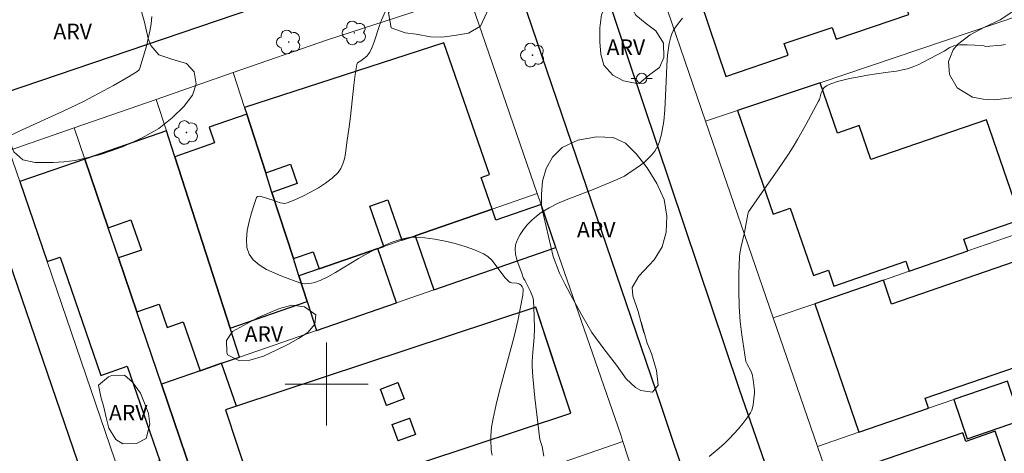
# Model space of a CAD drawing. Units: metres. Extents: x 281659 to 282177, y 1674895 to 1675459.
# Drawn here: x 281970 to 282065, y 1675293 to 1675335 of the extents above; entities that cross this region are included whole.
import ezdxf
from ezdxf.enums import TextEntityAlignment as Align

# ---------------------------------------------------------------- set-up
doc = ezdxf.new("R2010")
doc.units = ezdxf.units.M
doc.header["$MEASUREMENT"] = 0
for name, color, linetype, lineweight, true_color in [('Arvores_Isoladas', 7, 'Continuous', 18, 0x00ff33), ('Curvas_Intermediarias', 7, 'Continuous', 9, 0x783c14), ('Topon_Vegetacao', 7, 'Continuous', 9, 0x00ff33), ('Vegetacao', 7, 'Orla8', 9, 0x00ff33)]:
    doc.layers.add(name, color=color, linetype=linetype, lineweight=lineweight, true_color=true_color)
for name, color, linetype, lineweight in [('Edificacoes', 7, 'Continuous', 30), ('Edificacoes_Vazios', 7, 'Continuous', 15), ('Malha_Coordenadas', 7, 'Continuous', 15), ('Muro_Grade', 8, 'Continuous', 20), ('Pavimentacao_Asfaltica_Mfio', 10, 'Continuous', 30), ('Pavimentacao_Nao_Asfaltica_Mfio', 10, 'Continuous', 30), ('Poste', 7, 'Continuous', 9)]:
    doc.layers.add(name, color=color, linetype=linetype, lineweight=lineweight)
doc.styles.add('Arial', font='arial.ttf', dxfattribs={"height": 1.5})
doc.styles.get("Standard").update_dxf_attribs({"font": 'arial.ttf'})
doc.linetypes.add('Orla8', pattern='A,6,-0.5,["V",Standard,S=1,R=0,X=-0.5,Y=-1],-0.5,6,-0.5,["V",Standard,S=1,R=0,X=-0.5,Y=-1],-0.5', length=14)

# ---------------------------------------------------------------- blocks, each defined once
blk = doc.blocks.new('Poste')
at = {"layer": 'Poste'}
for points in [[(-0.5, 0), (-1, 0)], [(0.5, 0), (1, 0)]]:
    blk.add_lwpolyline(points, dxfattribs=at)
blk.add_lwpolyline([(0, 0.5, 1), (0, -0.5, 1)], format="xyb", close=True, dxfattribs=at)
blk = doc.blocks.new('Arvore')
at = {"layer": 'Arvores_Isoladas'}
blk.add_lwpolyline([(-0.718, 0.493, 0.872324), (-0.722, -0.551, 0.862983), (0.284, -0.827, 0.900105), (0.89, 0.029, 0.863155), (0.262, 0.861, 0.882486)], format="xyb", close=True, dxfattribs=at)
blk.add_circle((0, 0), 0.0286, dxfattribs=at)

msp = doc.modelspace()

# ---------------------------------------------------------------- linework, layer by layer
at = {"layer": 'Curvas_Intermediarias', "flags": 128}
for points, elevation in [([(281967.467, 1675323.054), (281970.609, 1675324.523), (281974.561, 1675326.329), (281976.517, 1675327.272), (281977.981, 1675328.03), (281979.428, 1675328.821), (281980.858, 1675329.637), (281981.713, 1675330.151), (281981.9, 1675330.342), (281981.975, 1675330.496), (281982.596, 1675332.619), (281982.783, 1675333.338), (281982.942, 1675334.055), (281983.061, 1675334.767), (281983.13, 1675335.471)], 41), ([(282005.781, 1675336.212), (282005.305, 1675335.122), (282005.115, 1675334.604), (282004.585, 1675333.033), (282004.39, 1675332.522), (282004.169, 1675332.027), (282004.089, 1675331.893), (282003.876, 1675331.659), (282003.309, 1675331.185), (282002.996, 1675330.986), (282002.943, 1675330.923), (282002.914, 1675330.847), (282002.753, 1675329.861), (282002.622, 1675328.861), (282002.295, 1675325.821), (282002.169, 1675324.81), (282001.942, 1675323.301), (282001.811, 1675322.247), (282001.718, 1675321.732), (282001.583, 1675321.246), (282001.39, 1675320.806), (282001.119, 1675320.428), (282000.554, 1675319.887), (281999.91, 1675319.389), (281999.205, 1675318.931), (281998.46, 1675318.513), (281997.695, 1675318.132), (281996.931, 1675317.789), (281996.188, 1675317.482), (281995.975, 1675317.435), (281995.754, 1675317.449), (281995.525, 1675317.506), (281994.821, 1675317.764), (281994.382, 1675317.874), (281993.692, 1675318.095), (281993.494, 1675318.123), (281993.34, 1675318.096), (281993.246, 1675317.991), (281992.995, 1675317.316), (281992.738, 1675316.53), (281992.509, 1675315.679), (281992.34, 1675314.809), (281992.263, 1675313.965), (281992.311, 1675313.194), (281992.516, 1675312.541), (281992.921, 1675311.985), (281993.501, 1675311.498), (281994.211, 1675311.071), (281995.004, 1675310.695), (281995.835, 1675310.36), (281997.427, 1675309.78), (281997.689, 1675309.71), (281997.966, 1675309.683), (281998.253, 1675309.693), (281998.543, 1675309.735), (281998.83, 1675309.804), (281999.369, 1675309.998), (282000.127, 1675310.364), (282000.87, 1675310.776), (282003.066, 1675312.114), (282003.81, 1675312.534), (282004.57, 1675312.912), (282005.668, 1675313.417), (282006.231, 1675313.657), (282006.8, 1675313.868), (282007.374, 1675314.033), (282007.949, 1675314.137), (282008.522, 1675314.163), (282009.478, 1675314.103), (282010.455, 1675313.983), (282011.438, 1675313.805), (282012.414, 1675313.574), (282013.37, 1675313.291), (282014.292, 1675312.959), (282015.167, 1675312.583), (282015.587, 1675312.317), (282015.956, 1675311.963), (282016.289, 1675311.551), (282016.92, 1675310.664), (282017.251, 1675310.247), (282017.614, 1675309.886), (282017.738, 1675309.813), (282017.882, 1675309.773), (282018.36, 1675309.734), (282018.509, 1675309.709), (282018.642, 1675309.657), (282018.784, 1675309.542), (282018.9, 1675309.381), (282018.969, 1675309.201), (282018.981, 1675309.112), (282018.948, 1675308.593), (282018.48, 1675306.116), (282018.099, 1675304.608), (282016.697, 1675299.342), (282016.375, 1675298.021), (282016.08, 1675296.695), (282015.938, 1675295.851), (282015.862, 1675294.994), (282015.85, 1675294.565), (282015.881, 1675293.717), (282015.924, 1675293.426), (282016, 1675293.138)], 42), ([(282034.378, 1675335.318), (282033.987, 1675334.841), (282033.627, 1675334.356), (282033.467, 1675334.092), (282033.339, 1675333.806), (282033.236, 1675333.505), (282033.09, 1675332.874), (282032.923, 1675331.741), (282032.85, 1675330.733), (282032.791, 1675329.21), (282032.654, 1675326.472), (282032.558, 1675325.364), (282032.478, 1675324.817), (282032.344, 1675324.109), (282032.156, 1675323.406), (282032.03, 1675323.071), (282031.876, 1675322.757), (282031.689, 1675322.468), (282031.389, 1675322.104), (282031.053, 1675321.759), (282030.689, 1675321.432), (282030.303, 1675321.123), (282029.904, 1675320.828), (282029.092, 1675320.279), (282028.758, 1675320.08), (282028.053, 1675319.741), (282025.745, 1675318.787), (282023.148, 1675317.791), (282022.307, 1675317.427), (282021.499, 1675317.02), (282020.737, 1675316.554), (282020.281, 1675316.213), (282019.834, 1675315.821), (282019.411, 1675315.388), (282019.027, 1675314.924), (282018.696, 1675314.439), (282018.433, 1675313.943), (282018.252, 1675313.447), (282018.197, 1675313.022), (282018.239, 1675312.575), (282018.353, 1675312.112), (282018.513, 1675311.638), (282018.867, 1675310.689), (282019.022, 1675310.195), (282019.146, 1675310.027), (282019.707, 1675308.925), (282019.932, 1675308.377), (282019.991, 1675308.072), (282020.058, 1675306.557), (282020.069, 1675305.35), (282020.04, 1675304.485), (282019.911, 1675303.092), (282019.857, 1675302.165), (282019.866, 1675301.702), (282019.93, 1675300.693), (282020.116, 1675298.675), (282020.601, 1675294.647), (282020.648, 1675294.453), (282020.757, 1675294.169), (282020.81, 1675293.976), (282020.983, 1675293.041)], 43), ([(282065.55, 1675332.759), (282065.18, 1675332.704), (282063.678, 1675332.588), (282063.584, 1675332.596), (282063.349, 1675332.659), (282061.874, 1675332.74), (282061.145, 1675332.727), (282060.789, 1675332.686), (282060.588, 1675332.638), (282060.203, 1675332.469), (282059.643, 1675332.139), (282057.565, 1675331.019), (282057.181, 1675330.832), (282056.551, 1675330.569), (282056.055, 1675330.425), (282055.039, 1675330.211), (282053.978, 1675330.078), (282052.228, 1675329.796), (282051.064, 1675329.592), (282050.486, 1675329.475), (282049.349, 1675329.2), (282048.788, 1675329.021), (282048.525, 1675328.909), (282048.283, 1675328.777), (282048.068, 1675328.62), (282047.943, 1675328.477), (282047.85, 1675328.303), (282047.779, 1675328.107), (282047.595, 1675327.479), (282047.51, 1675327.287), (282046.306, 1675325.075), (282045.475, 1675323.616), (282045.045, 1675322.895), (282044.603, 1675322.182), (282044.075, 1675321.373), (282043.53, 1675320.573), (282041.85, 1675318.204), (282040.751, 1675316.615), (282040.701, 1675316.514), (282040.67, 1675316.403), (282040.351, 1675314.616), (282040.044, 1675313.277), (282039.922, 1675312.604), (282039.89, 1675312.265), (282039.826, 1675310.673), (282039.815, 1675309.075), (282039.858, 1675307.478), (282039.951, 1675306.036), (282040.11, 1675304.746), (282040.503, 1675302.174), (282040.623, 1675301.913), (282040.958, 1675301.29), (282041.087, 1675300.966), (282041.137, 1675300.782), (282041.207, 1675300.403), (282041.324, 1675299.398), (282041.329, 1675299.164), (282041.197, 1675297.986), (282041.141, 1675297.721), (282041.057, 1675297.469), (282040.936, 1675297.237), (282040.577, 1675296.71), (282040.19, 1675296.191), (282039.776, 1675295.683), (282039.34, 1675295.191), (282038.884, 1675294.715), (282038.412, 1675294.259), (282037.927, 1675293.825), (282036.959, 1675293.002)], 44)]:
    msp.add_lwpolyline(points, dxfattribs=dict(at, elevation=elevation))
at = {"layer": 'Edificacoes', "flags": 128}
for points in [[(282062.596, 1675351.53), (282034.389, 1675342.003), (282038.548, 1675329.691), (282044.578, 1675331.728), (282044.198, 1675332.854), (282048.84, 1675334.422), (282049.222, 1675333.291), (282056.236, 1675335.66), (282055.793, 1675336.972), (282060.358, 1675338.514), (282060.77, 1675337.295), (282066.725, 1675339.306), (282062.596, 1675351.53)], [(281992.287, 1675326.045), (281994.117, 1675320.38), (281996.515, 1675321.21), (281997.161, 1675319.344), (281994.724, 1675318.5), (281996.788, 1675312.112), (281998.704, 1675312.775), (281999.279, 1675311.11), (282004.946, 1675313.071), (282005.523, 1675313.271), (282004.175, 1675317.165), (282005.921, 1675317.769), (282007.269, 1675313.875), (282008.54, 1675314.315), (282015.978, 1675316.889), (282014.924, 1675319.934), (282015.738, 1675320.215), (282011.336, 1675332.935), (281992.081, 1675326.681), (281992.287, 1675326.045)], [(282039.686, 1675326.396), (282043.128, 1675316.404), (282044.775, 1675316.972), (282047.008, 1675310.49), (282048.456, 1675310.989), (282048.982, 1675309.462), (282055.947, 1675311.862), (282056.276, 1675310.907), (282061.938, 1675312.858), (282061.549, 1675313.986), (282067.033, 1675315.876), (282063.716, 1675325.505), (282052.554, 1675321.659), (282051.422, 1675324.946), (282049.328, 1675324.225), (282047.653, 1675329.087), (282039.686, 1675326.396)], [(281992.287, 1675326.045), (281988.651, 1675324.787), (281989.175, 1675323.274), (281985.334, 1675321.945), (281990.679, 1675305.397), (281998.125, 1675307.973), (281997.33, 1675310.436), (281996.788, 1675312.112), (281994.724, 1675318.5), (281994.117, 1675320.38), (281992.287, 1675326.045)], [(281987.779, 1675301.289), (281989.865, 1675302.011), (281991.581, 1675302.605), (281990.679, 1675305.397), (281985.334, 1675321.945), (281984.528, 1675324.438), (281976.641, 1675321.708), (281978.901, 1675315.079), (281981.108, 1675315.843), (281982.113, 1675312.938), (281979.893, 1675312.169), (281981.667, 1675306.963), (281983.821, 1675307.709), (281984.595, 1675305.472), (281986.146, 1675306.008), (281987.779, 1675301.289)], [(281970.381, 1675319.542), (281973.01, 1675311.829), (281974.26, 1675312.262), (281978.211, 1675300.845), (281980.75, 1675301.724), (281983.904, 1675292.61), (281980.021, 1675291.266), (281981.94, 1675285.636), (281988.21, 1675287.773), (281984.043, 1675299.996), (281981.667, 1675306.963), (281979.893, 1675312.169), (281978.901, 1675315.079), (281976.641, 1675321.708), (281970.381, 1675319.542)], [(281976.795, 1675290.15), (281966.827, 1675319.097), (281955.602, 1675315.228), (281965.574, 1675286.267), (281965.863, 1675285.429), (281977.088, 1675289.298), (281976.795, 1675290.15)], [(281964.284, 1675279.616), (281971.942, 1675282.227), (281981.863, 1675285.61), (281981.94, 1675285.636), (281980.021, 1675291.266), (281976.795, 1675290.15), (281966.827, 1675319.097), (281955.602, 1675315.228), (281965.574, 1675286.267), (281962.348, 1675285.151), (281962.468, 1675284.809), (281964.284, 1675279.616)], [(282008.54, 1675314.315), (282010.345, 1675309.098), (282022.155, 1675313.185), (282020.716, 1675317.342), (282016.344, 1675315.83), (282015.978, 1675316.889), (282008.54, 1675314.315)], [(282004.946, 1675313.071), (281999.279, 1675311.11), (281997.33, 1675310.436), (281998.125, 1675307.973), (281999.027, 1675305.181), (282006.751, 1675307.854), (282004.946, 1675313.071)], [(282053.77, 1675310.044), (282047.138, 1675307.759), (282051.414, 1675295.347), (282058.139, 1675297.663), (282057.807, 1675298.627), (282072.074, 1675303.542), (282072.406, 1675302.578), (282075.308, 1675303.578), (282078.241, 1675304.589), (282084.592, 1675306.776), (282082.908, 1675311.663), (282071.019, 1675307.186), (282069.11, 1675312.728), (282054.57, 1675307.719), (282053.77, 1675310.044)], [(281988.21, 1675287.773), (281988.831, 1675287.985), (281991.136, 1675281.494), (281996.342, 1675283.295), (281994.821, 1675287.689), (282023.575, 1675297.193), (282020.196, 1675307.415), (281991.3, 1675297.863), (281989.865, 1675302.011), (281987.779, 1675301.289), (281984.043, 1675299.996), (281988.21, 1675287.773)], [(281994.821, 1675287.689), (282023.575, 1675297.193), (282021.816, 1675302.513), (282020.196, 1675307.415), (281991.3, 1675297.863), (281990.224, 1675297.507), (281993.602, 1675287.286), (281994.821, 1675287.689)], [(282006.887, 1675300.149), (282007.476, 1675298.565), (282005.801, 1675297.941), (282005.211, 1675299.525), (282006.887, 1675300.149)], [(282067.013, 1675296.48), (282065.762, 1675300.29), (282060.562, 1675298.498), (282061.868, 1675294.708), (282067.013, 1675296.48)], [(282008.004, 1675296.722), (282008.593, 1675295.138), (282006.917, 1675294.514), (282006.328, 1675296.098), (282008.004, 1675296.722)], [(282064.58, 1675295.453), (282061.742, 1675294.475), (282061.453, 1675295.313), (282053.12, 1675292.443), (282053.335, 1675291.821), (282050.657, 1675290.898), (282056.62, 1675273.589), (282059.469, 1675274.571), (282059.851, 1675273.462), (282068.283, 1675276.367), (282067.963, 1675277.297), (282070.53, 1675278.182), (282064.58, 1675295.453)]]:
    msp.add_lwpolyline(points, close=True, dxfattribs=at)
at = {"layer": 'Edificacoes_Vazios', "flags": 128}
for points in [[(282005.211, 1675299.525), (282006.887, 1675300.149), (282007.476, 1675298.565), (282005.801, 1675297.941)], [(282006.328, 1675296.098), (282008.004, 1675296.722), (282008.593, 1675295.138), (282006.917, 1675294.514)]]:
    msp.add_lwpolyline(points, close=True, dxfattribs=at)
at = {"layer": 'Malha_Coordenadas', "flags": 128}
for points in [[(282000, 1675304), (282000, 1675296)], [(282004, 1675300), (281996, 1675300)]]:
    msp.add_lwpolyline(points, dxfattribs=at)
at = {"layer": 'Muro_Grade', "flags": 128}
for points in [[(282067.916, 1675356.194), (282033.578, 1675344.39), (282031.33, 1675340.713), (282036.609, 1675325.357)], [(281990.989, 1675330.062), (282000.095, 1675333.23), (282013.691, 1675337.646), (282020.35, 1675318.402)], [(282036.609, 1675325.357), (282039.686, 1675326.396), (282047.653, 1675329.087), (282074.157, 1675338.04)], [(281983.548, 1675327.472), (281990.989, 1675330.062)], [(281990.989, 1675330.062), (281992.081, 1675326.681), (281992.287, 1675326.045), (281994.117, 1675320.38), (281994.724, 1675318.5), (281996.788, 1675312.112), (281997.33, 1675310.436)], [(281975.616, 1675324.713), (281983.548, 1675327.472)], [(281991.581, 1675302.605), (281990.679, 1675305.397), (281985.334, 1675321.945), (281984.528, 1675324.438), (281983.548, 1675327.472)], [(282043.133, 1675306.379), (282036.609, 1675325.357)], [(281969.36, 1675322.536), (281975.616, 1675324.713)], [(281975.616, 1675324.713), (281976.641, 1675321.708), (281978.901, 1675315.079), (281979.893, 1675312.169), (281981.667, 1675306.963), (281984.043, 1675299.996)], [(281969.36, 1675322.536), (281970.381, 1675319.542), (281973.01, 1675311.829), (281980.021, 1675291.266), (281981.94, 1675285.636)], [(282080.315, 1675319.189), (282077.759, 1675318.308), (282068.47, 1675315.108), (282061.938, 1675312.858), (282056.276, 1675310.907), (282053.77, 1675310.044), (282047.138, 1675307.759), (282043.133, 1675306.379)], [(281997.33, 1675310.436), (281999.279, 1675311.11), (282004.946, 1675313.071), (282005.523, 1675313.271), (282007.269, 1675313.875), (282008.54, 1675314.315), (282015.978, 1675316.889), (282020.35, 1675318.402)], [(282020.35, 1675318.402), (282020.716, 1675317.342), (282022.155, 1675313.185)], [(281999.027, 1675305.181), (282006.751, 1675307.854), (282010.345, 1675309.098), (282022.155, 1675313.185)], [(282022.155, 1675313.185), (282028.413, 1675295.098), (282028.619, 1675294.464)], [(281997.33, 1675310.436), (281998.125, 1675307.973), (281999.027, 1675305.181)], [(282047.401, 1675293.964), (282043.133, 1675306.379)], [(281999.027, 1675305.181), (281991.581, 1675302.605)], [(281991.581, 1675302.605), (281989.865, 1675302.011), (281987.779, 1675301.289), (281984.043, 1675299.996)], [(282065.762, 1675300.29), (282060.562, 1675298.498), (282058.139, 1675297.663), (282051.414, 1675295.347), (282047.401, 1675293.964)], [(281988.21, 1675287.773), (281984.043, 1675299.996)], [(282028.619, 1675294.464), (281996.342, 1675283.295), (281991.136, 1675281.494)], [(282030.726, 1675287.976), (282028.619, 1675294.464)], [(282047.401, 1675293.964), (282055.9, 1675269.241), (282073.979, 1675275.286)]]:
    msp.add_lwpolyline(points, dxfattribs=at)
at = {"layer": 'Pavimentacao_Asfaltica_Mfio', "flags": 128}
for points in [[(282054.536, 1675264.496), (282054.425, 1675264.525), (282053.814, 1675264.683), (282052.74, 1675265.085), (282051.922, 1675265.753), (282051.319, 1675266.56), (282039.875, 1675299.475), (282025.265, 1675342.983), (282025.335, 1675344.061), (282025.445, 1675344.537), (282025.731, 1675345.21), (282026.035, 1675345.829), (282026.48, 1675346.492), (282026.572, 1675346.587)], [(282014.289, 1675342.935), (282014.47, 1675342.903), (282015.231, 1675342.65), (282015.939, 1675342.362), (282016.459, 1675342.034), (282016.956, 1675341.605), (282017.902, 1675340.157), (282032.269, 1675297.962), (282043.351, 1675264.912), (282043.532, 1675264.014), (282043.602, 1675263.465), (282043.602, 1675262.757), (282043.506, 1675262.199), (282043.264, 1675261.46), (282042.961, 1675260.818), (282042.644, 1675260.226), (282042.323, 1675259.814), (282042.101, 1675259.658)]]:
    msp.add_lwpolyline(points, dxfattribs=at)
at = {"layer": 'Pavimentacao_Nao_Asfaltica_Mfio', "flags": 128}
msp.add_lwpolyline([(281838.01, 1675280.422), (281838.211, 1675281.403), (281838.848, 1675282.841), (281839.6, 1675283.925), (281840.572, 1675284.664), (281843.476, 1675285.857), (281892.42, 1675301.878), (281962.032, 1675325.803), (282011.641, 1675342.661), (282012.327, 1675342.89), (282013.075, 1675343.032), (282013.722, 1675343.036), (282014.289, 1675342.935)], dxfattribs=at)
at = {"layer": 'Vegetacao', "flags": 128}
for points in [[(282074.077, 1675331.727), (282073.196, 1675330.42), (282071.92, 1675329.12), (282070.961, 1675328.617), (282069.738, 1675328.237), (282068.356, 1675327.945), (282066.974, 1675327.706), (282064.501, 1675327.432), (282063.401, 1675327.494), (282062.38, 1675327.688), (282060.91, 1675328.58), (282060.153, 1675329.87), (282060.056, 1675331.134), (282060.505, 1675332.256), (282060.945, 1675332.769), (282062.151, 1675333.697), (282063.541, 1675334.457), (282065.046, 1675335.155), (282066.472, 1675336.092), (282067.581, 1675337.382), (282068.329, 1675339.07), (282068.567, 1675340.104), (282068.787, 1675341.138), (282069.086, 1675343.135), (282069.147, 1675344.222), (282068.962, 1675346.67), (282068.769, 1675347.96), (282068.531, 1675349.347), (282068.249, 1675350.779), (282067.959, 1675352.237), (282067.73, 1675353.598), (282067.589, 1675354.87), (282067.492, 1675355.992), (282067.642, 1675357.68), (282068.293, 1675358.635), (282069.657, 1675358.82), (282070.088, 1675358.476), (282070.766, 1675357.336), (282071.118, 1675355.798), (282070.837, 1675354.809), (282070.546, 1675353.633), (282070.414, 1675352.423), (282070.485, 1675351.221), (282070.758, 1675349.922), (282071.075, 1675348.756), (282071.585, 1675347.695), (282072.201, 1675346.829), (282072.729, 1675346.034), (282073.372, 1675345.212), (282073.874, 1675344.143), (282074.164, 1675342.862), (282074.287, 1675341.66), (282074.437, 1675340.255), (282074.701, 1675338.558), (282074.939, 1675336.871), (282075.062, 1675335.368)], [(281967.803, 1675337.122), (281968.446, 1675337.667), (281969.546, 1675338.471), (281970.171, 1675338.739), (281971.712, 1675339.232), (281973.393, 1675339.707), (281975.207, 1675340), (281977.126, 1675340.104), (281978.685, 1675339.818), (281979.926, 1675339.117), (281981.08, 1675338.053), (281981.917, 1675336.625), (281982.401, 1675334.939), (281982.771, 1675333.347), (281983.036, 1675332.672), (281983.811, 1675331.773), (281985.043, 1675331.357), (281986.47, 1675330.941), (281987.209, 1675330.128), (281987.403, 1675328.969), (281987.043, 1675327.871), (281986.215, 1675326.798), (281985.097, 1675325.7), (281983.794, 1675324.663), (281982.201, 1675323.755), (281980.282, 1675322.908), (281979.208, 1675322.51), (281978.055, 1675322.139), (281975.722, 1675321.577), (281974.63, 1675321.439), (281973.6, 1675321.396), (281971.848, 1675321.371), (281970.65, 1675321.648), (281969.805, 1675322.427), (281969.303, 1675323.594), (281969.215, 1675324.304), (281969.135, 1675325.713), (281968.967, 1675327.677), (281968.606, 1675329.087), (281968.077, 1675330.8), (281967.496, 1675332.357), (281966.897, 1675333.637), (281966.536, 1675334.839)], [(282005.99, 1675335.827), (282006.527, 1675336.756), (282007.169, 1675337.189), (282008.075, 1675337.675), (282009.105, 1675338.037), (282009.677, 1675338.205), (282010.927, 1675338.47), (282012.255, 1675338.726), (282013.54, 1675338.92), (282014.517, 1675338.787), (282015.353, 1675338), (282015.6, 1675336.956), (282015.476, 1675335.86), (282014.861, 1675334.551), (282013.699, 1675333.879), (282012.361, 1675333.65), (282011.121, 1675333.482), (282010.029, 1675333.518), (282008.648, 1675333.757), (282007.592, 1675333.899), (282006.236, 1675334.377)], [(282030.176, 1675329.019), (282029.81, 1675329.032), (282028.684, 1675329.271), (282027.654, 1675329.8), (282026.76, 1675330.774), (282026.479, 1675331.824), (282026.391, 1675333.04), (282026.382, 1675334.363), (282026.562, 1675335.654), (282027.301, 1675336.941), (282027.679, 1675337.126), (282028.7, 1675337.161), (282029.453, 1675336.354), (282029.871, 1675335.609), (282030.778, 1675334.868), (282031.781, 1675334.101), (282032.529, 1675332.884), (282032.582, 1675331.509), (282032.143, 1675330.539), (282031.21, 1675329.887)], [(282020.758, 1675317.145), (282020.758, 1675318.313), (282020.854, 1675319.577), (282021.197, 1675320.806), (282021.813, 1675321.885), (282022.737, 1675322.831), (282024.26, 1675323.529), (282026.081, 1675323.856), (282027.674, 1675323.793), (282028.862, 1675323.253), (282029.927, 1675322.201), (282030.974, 1675320.883), (282031.898, 1675319.37), (282032.611, 1675317.804), (282032.858, 1675316.195), (282032.779, 1675314.665), (282032.409, 1675313.25), (282031.626, 1675311.986), (282031.142, 1675311.482), (282030.148, 1675310.412), (282029.514, 1675309.316), (282029.576, 1675308.511), (282030.095, 1675307.017), (282030.641, 1675304.947), (282030.368, 1675305.999), (282030.975, 1675303.939), (282031.38, 1675302.966), (282031.847, 1675301.312), (282032.014, 1675299.888), (282031.477, 1675299.225), (282030.333, 1675299.385), (282029.84, 1675299.686), (282028.943, 1675300.517), (282027.983, 1675301.817), (282026.778, 1675303.401), (282025.616, 1675304.993), (282024.657, 1675306.665), (282023.565, 1675308.646), (282023.002, 1675309.69), (282022.5, 1675310.707), (282021.867, 1675312.299)], [(281993.382, 1675306.422), (281994.389, 1675306.833), (281995.44, 1675307.297), (281996.649, 1675307.629), (281997.863, 1675307.46), (281998.953, 1675306.69), (281998.865, 1675305.769), (281998.179, 1675304.963), (281997.287, 1675304.392), (281996.245, 1675303.813), (281995.141, 1675303.26), (281993.892, 1675302.702), (281992.595, 1675302.3), (281991.579, 1675302.252), (281990.44, 1675302.823), (281990.352, 1675303.08), (281990.348, 1675304.2), (281990.897, 1675305.081)], [(281978.949, 1675300.689), (281979.275, 1675300.822), (281980.475, 1675300.861), (281981.258, 1675300.197), (281982.028, 1675299.121), (281982.617, 1675297.668), (281982.789, 1675297.15), (281982.929, 1675296.123), (281982.573, 1675294.764), (281981.628, 1675294.264), (281980.335, 1675294.238), (281979.631, 1675294.645), (281978.954, 1675295.753), (281978.721, 1675296.775), (281978.488, 1675297.78), (281978.193, 1675298.777), (281977.956, 1675299.884)]]:
    msp.add_lwpolyline(points, close=True, dxfattribs=at)

# ---------------------------------------------------------------- block references
at = {"layer": 'Arvores_Isoladas'}
for p in [(282002.68, 1675333.889), (281996.343, 1675333.001), (282019.887, 1675331.753), (281986.462, 1675324.278)]:
    msp.add_blockref('Arvore', p, dxfattribs=at)
at = {"layer": 'Poste'}
msp.add_blockref('Poste', (282030.43, 1675329.5), dxfattribs=at)

# ---------------------------------------------------------------- texts
at = {"layer": 'Topon_Vegetacao', "style": 'Arial'}
for p in [(281975.476, 1675334.031), (282028.902, 1675332.51), (282026.04, 1675314.904), (281993.941, 1675304.835), (281980.843, 1675297.24)]:
    msp.add_text('ARV', height=1.5, dxfattribs=at).set_placement(p, align=Align.MIDDLE_CENTER)

doc.saveas('drawing.dxf')
